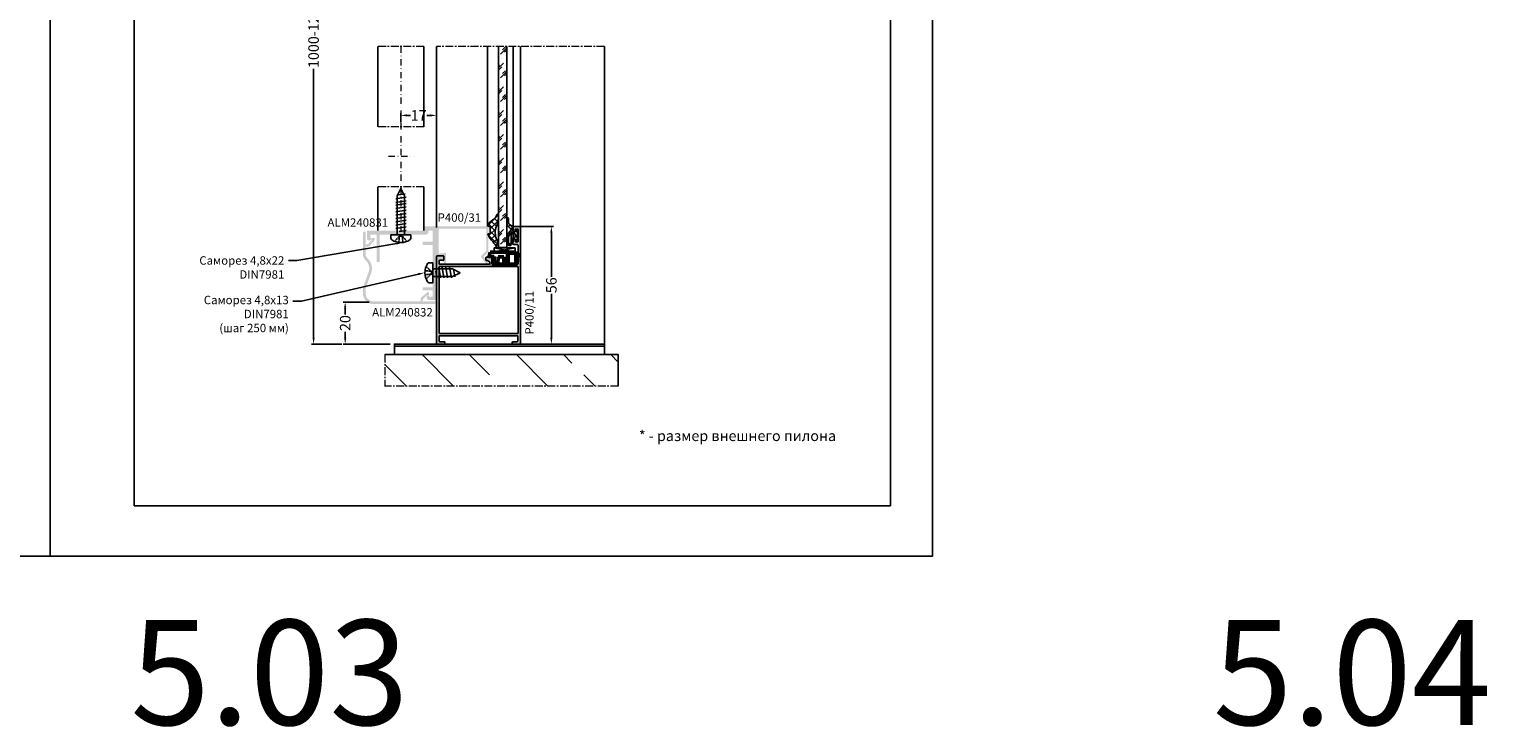
# Model space of a CAD drawing. Units: millimetres. Extents: x 1383 to 8579, y -3906 to 2517.
# Drawn here: x 3949 to 4643, y -512 to -180 of the extents above; entities that cross this region are included whole.
import ezdxf
from ezdxf import colors
from ezdxf.entities.mleader import LeaderData, LeaderLine
from ezdxf.math import Vec2, Vec3

# ---------------------------------------------------------------- set-up
doc = ezdxf.new("R2010")
doc.units = ezdxf.units.MM
doc.header["$PDMODE"] = 3
doc.header["$PDSIZE"] = 1
for name, pattern in [('HIDDEN', [0.375, 0.25, -0.125]), ('MITTE', [2, 1.25, -0.25, 0.25, -0.25]), ('SLD-Штрихпункт.-с-двумя-точками', [12.699999999999998, 6.35, -1.27, 1.27, -1.27, 1.27, -1.27]), ('STRICHPUNKTX2', [2, 1, -0.5, 0, -0.5])]:
    doc.linetypes.add(name, pattern=pattern)
for name, color, linetype in [('AL_EDGE', 40, 'Continuous'), ('AL_TEXT', 51, 'Continuous'), ('BEM', 7, 'Continuous'), ('DIM_2', 253, 'Continuous'), ('GM_CONT', 241, 'Continuous'), ('GM_HATCH', 244, 'Continuous'), ('HID', 2, 'Continuous'), ('Mauerwerk', 1, 'Continuous'), ('PL_EDGE', 201, 'Continuous'), ('SCHRAFFUR', 253, 'Continuous'), ('TEXT', 4, 'Continuous')]:
    doc.layers.add(name, color=color, linetype=linetype)
doc.layers.add('Видимый контур (ГОСТ)', color=7, linetype='Continuous', lineweight=50)
doc.layers.add('Штриховка', color=7, linetype='Continuous', lineweight=9)
doc.styles.get("Standard").update_dxf_attribs({"font": 'arial.ttf'})
doc.styles.add('TEXT', font='arial.ttf')
doc.dimstyles.new('TSG_1_2(2)', dxfattribs={"dimtxt": 8, "dimasz": 7, "dimexe": 1, "dimexo": 2, "dimgap": 0.5, "dimtad": 0, "dimdec": 1, "dimzin": 9, "dimdsep": 46, "dimtxsty": 'TEXT', "dimcen": -1, "dimclrd": 7, "dimclre": 7, "dimclrt": 4, "dimadec": 0, "dimazin": 0, "dimtfac": 0.7, "dimtdec": 1, "dimtmove": 0, "dimatfit": 2, "dimfxl": 1, "dimtolj": 1, "dimtzin": 9, "dimarcsym": 0})

# ---------------------------------------------------------------- blocks, each defined once
blk = doc.blocks.new('A$C6ECD54B2')
at = {"layer": 'GM_HATCH'}
h = blk.add_hatch(dxfattribs=at)
h.set_pattern_fill('ANSI37', color=256, scale=0.6, angle=90, style=0)
h.set_pattern_definition([(135, (101.7478265808895, 1864.351839065086), (-1.347038418160373, -1.347038418160373), []), (225, (101.7478265808895, 1864.351839065086), (1.347038418160373, -1.347038418160373), [])])
h.paths.add_polyline_path([(4.683466014452279, -1.197370121721178, 0.0952609620843844), (2.480229999870062, 1.125133877620101, 0.5521787064404226), (1.853309127502143, 0.8694592704996467), (1.700000000186265, 0), (-1.700000000186265, 0), (-1.79734914842993, 0.7520944532006979, 0.5815422041939499), (-2.31086244713515, 0.922614049166441, 0.08278224926481431), (-5.555141086690128, -1.286252721212804, -0.08869286557160604), (-8.487838823348284, -3.233008298557252, 0.8276840188590836), (-8.31549292895943, -3.999781067948788, 0.09440077539269497), (-4.664113106206059, -3.178157754708081, -0.1975279763306577), (1.89020470995456, -3.050073062069714, 0.09620083725535473), (7.143065098673105, -3.998793716542423, 0.811701034093165), (7.244124442338943, -3.22244287468493, -0.1678298667242917)])
at = {"layer": 'GM_CONT'}
blk.add_lwpolyline([(7.143065102398396, -3.998793716542423, -0.09620083732569713), (1.890204709023237, -3.050073062069714, 0.1975279763096551), (-4.664113106206059, -3.178157754708081, -0.09440077539442833), (-8.31549292895943, -3.999781067948788, -0.8276840189658728), (-8.487838823348284, -3.233008298557252, 0.08869286558953851), (-5.555141085758805, -1.286252720747143, -0.08278224924954802), (-2.31086244713515, 0.922614049166441, -0.5815422041937476), (-1.79734914842993, 0.7520944532006979), (-1.700000000186265, 0), (1.700000000186265, 0), (1.853309127502143, 0.8694592714309692, -0.5500259700897554), (2.478077446110547, 1.126665709074587, -0.09533953177811844), (4.683466013520956, -1.197370120789856, 0.1678298667923275), (7.244124442338943, -3.22244287468493, -0.8683669867989523), (7.089946333318949, -3.999390274751931)], format="xyb", dxfattribs=at)
blk = doc.blocks.new('9GO42')
at = {"layer": 'GM_HATCH'}
h = blk.add_hatch(dxfattribs=at)
h.set_pattern_fill('ANSI37', color=256, scale=0.6, angle=90, style=0)
h.set_pattern_definition([(135, (5390711.154434981, -3038324.118597516), (-1.347038418160373, -1.347038418160373), []), (225, (5390711.154434981, -3038324.118597516), (1.347038418160373, -1.347038418160373), [])])
h.paths.add_polyline_path([(2.102835301309821, 3.053743646014482, -0.05159856194563862), (3.514973095618211, 4.551452788524352, 0.2155821445881362), (4, 5.804088725255879), (4, 7.331166452691395, -0.0004977007546993276), (3.999999999999923, 8.53957858262584, 0.4046266751483608), (3.277492667837937, 7.893521203660681, -0.02128514579209817), (3.203771361764569, 6.219261504200345, -0.1594250266034349), (2.864025387515881, 5.410737556797784, 0.001850073434143182), (1.111243371854099, 4.307958164719574, 0.2506606688957577), (1, 4.100000000603153), (1, 1.850000000093132), (-0.2499999999245666, 2.049999999892496, 1.732050807423343), (-0.466506350787157, 2.424999999810855), (-1, 1.50096189416945), (-1, -1.400961894541979), (-0.4665063507871574, -2.325000000183383, 1.732050807423339), (-0.2499999999245666, -1.950000000265024), (0, -1.910000000221674), (0, -1.75), (1.028910504016942, -1.75, 0.3113409349600031), (2.515711398795248, -4.85177821200341, 0.4466058063457692), (4, -3.401223914232103), (4, -0.5804661260917752, 0.1595251827276035), (3.203375490382309, 1.166858128737664), (2.513596548699326, 1.990273960865487, 0.001375211008158207), (2.216955943964428, 2.337827630341049, -0.4292729319973602)])
h.paths.add_polyline_path([(1.900000000372529, 1.461432114709169), (2.61826926079255, 0.5106505318410943, -0.1382011634139348), (3.258378913626074, -1.044893458485603), (3.185441239736974, -3.491642428562046, -1.02642102399462), (2.190976872931417, -3.801929685306097, 0.01252199897884855), (1.900000000372529, -3.073044596239924)], flags=16)
h.paths.add_polyline_path([(1, 0.7127378974109888), (1, -0.1297146481124107, -1), (0, -0.7127378974109888), (0, 0.1297146481124107, -1)], flags=16)
at = {"layer": 'GM_CONT'}
for points in [[(3.203375490382314, 1.166858128737658, -0.1595251827276031), (4, -0.5804661260917783), (4, -3.401223914232105, -0.4466058063457689), (2.515711398795247, -4.85177821200341, -0.2886983312437614), (1, -1.999999957624823), (1, -1.75), (0, -1.75), (0, -2.200000000186265, -0.767326987921154), (-0.4665063507854939, -2.325000000186265), (-1, -1.400961894541979), (-1, 1.50096189416945), (-0.4665063507854939, 2.424999999813735, -0.7673269879211555), (0, 2.299999999813735), (0, 1.850000000093132), (1, 1.850000000093132), (1, 4.100000000558794, -0.2506606689398932), (1.111243371851742, 4.307958164718002, -0.001850073434171387), (2.864025387540295, 5.410737556812947, 0.1154082734723485), (3.163079615682364, 5.979335422161967, -0.003718116366296647), (3.223443380707195, 6.364304581097429, 0.01943303217819174), (3.277492667837947, 7.893521203659475, -0.404626675148855), (4, 8.539578582625836, 0.0004977007546841625), (4, 7.331166452728212), (4, 5.624094864819199, -0.1868437272469102), (3.514973095618188, 4.55145278852433, 0.05159856194563781), (2.102835301309824, 3.053743646014482, 0.4292729319973555), (2.216955943964422, 2.337827630341053, -0.001375211008156032), (2.513596548698843, 1.990273960866034)], [(0, 0.7127378974109888), (0, -0.7127378974109888, 0.5745242051164328), (1, -0.7127378974109888), (1, 0.7127378974109888, 0.5745242051164328)], [(3.258378913626075, -1.044893458485603), (3.185441239736974, -3.491642428562045, -0.981403938150423), (2.206363604404032, -3.758345844689757, -0.06611137102391156), (2.109457646496594, -3.58674189588055, 0.008850632248787604), (1.900000000372529, -3.073044596239924), (1.900000000372529, 1.461432114709169), (2.685796495527029, 0.4212639261968434, -0.1290078139725682)]]:
    blk.add_lwpolyline(points, format="xyb", close=True, dxfattribs=at)
blk = doc.blocks.new('блок ALM740307')
at = {"color": 6}
for p, q in [((441427.128999578, -125851.9256170997), (441427.1988198377, -125855.9256170997)), ((441428.7326793192, -125851.9256170997), (441427.128999578, -125851.9256170997)), ((441427.9180965122, -125857.0299770488), (441427.828999578, -125851.9256170997)), ((441427.828999578, -125851.9256170997), (441428.6186127627, -125851.9256170997)), ((441427.828999578, -125851.9256170997), (441428.7326793192, -125851.9256170997)), ((441428.328999578, -125851.9256170997), (441428.6148165429, -125851.4305675948)), ((441432.8722422855, -125851.4305675948), (441428.6148165429, -125851.4305675948)), ((441428.6186127627, -125851.9256170997), (441430.9940657812, -125851.9256170997)), ((441431.9939134764, -125851.9256170997), (441430.9940657812, -125851.9256170997)), ((441431.9939134764, -125851.9256170997), (441432.0812801909, -125856.9308528216)), ((441431.9939134764, -125851.9256170997), (441432.5864253205, -125851.9256170997)), ((441432.5864253205, -125851.9256170997), (441432.8200397565, -125851.5209850272)), ((441432.8200397565, -125851.5209850272), (441432.8722422855, -125851.4305675948)), ((441440.2757830814, -125851.5209850272), (441432.8200397565, -125851.5209850272)), ((441440.2515558035, -125851.4305675948), (441432.8722422855, -125851.4305675948)), ((441440.2757830814, -125851.5209850272), (441440.2515558035, -125851.4305675948)), ((441440.7615396687, -125853.3338532907), (441440.2757830814, -125851.5209850272)), ((441427.8988073279, -125855.9256170997), (441427.1988198377, -125855.9256170997)), ((441427.8988073279, -125855.9256170997), (441427.9180794783, -125857.0291095047)), ((441428.7111246068, -125857.2256170997), (441428.1180489837, -125857.2256170997)), ((441431.0865776254, -125857.2256170997), (441428.7111246068, -125857.2256170997)), ((441438.2654631416, -125857.2256170997), (441431.0865776254, -125857.2256170997)), ((441433.4747844585, -125857.2256170997), (441432.3812344995, -125857.2256170997)), ((441436.5822948248, -125857.2256170997), (441433.7695936374, -125857.2256170997)), ((441433.774738767, -125856.9308528216), (441433.8306863646, -125853.7256170997)), ((441433.8306863646, -125853.7256170997), (441436.5212020975, -125853.7256170997)), ((441436.5212020975, -125853.7256170997), (441436.5771496951, -125856.9308528216)), ((441437.9706539627, -125857.2256170997), (441436.8771040037, -125857.2256170997)), ((441438.728999578, -125857.2256170997), (441438.2654631416, -125857.2256170997)), ((441438.2706082712, -125856.9308528216), (441438.328999578, -125853.5856170997)), ((441438.328999578, -125853.5856170997), (441440.5683545034, -125853.5856170997)), ((441438.928999578, -125857.0256170997), (441438.928999578, -125853.5856170997))]:
    blk.add_line(p, q, dxfattribs=at)
for centre, radius, start, end in [((441428.1180489837, -125857.0256170997), 0.2, 181.0005511838039, 270), ((441431.283117078, -125857.0256170997), 0.2, 181.0000000000371, 270), ((441432.3812344995, -125856.9256170997), 0.3, 181.0000000000371, 270), ((441433.4747844585, -125856.9256170997), 0.3, 270, 359.0000000002167), ((441436.8771040037, -125856.9256170997), 0.3, 180.9999999997832, 270), ((441437.9706539627, -125856.9256170997), 0.3, 270, 358.9999999997443), ((441438.728999578, -125857.0256170997), 0.2, 270, 0), ((441440.5683545034, -125853.3856170997), 0.2, 270, 15.00000000127195)]:
    blk.add_arc(centre, radius, start, end, dxfattribs=at)
at = {"layer": 'HID', "color": 6, "linetype": 'SLD-Штрихпункт.-с-двумя-точками', "lineweight": 18}
for p, q in [((441428.6186127627, -125851.9256170997), (441428.7111246068, -125857.2256170997)), ((441431.0865776254, -125857.2256170997), (441430.9940657812, -125851.9256170997))]:
    blk.add_line(p, q, dxfattribs=at)
blk = doc.blocks.new('A$C6EBF2E4A')
at = {"color": 5}
blk.add_blockref('блок ALM740307', (-441439.7554660612, 125853.698629063), dxfattribs=at)
blk = doc.blocks.new('fdg454t')
at = {"layer": 'PL_EDGE'}
for p, q in [((0, 2), (10, 0.03589761583134532)), ((10, 2), (0, 0))]:
    blk.add_line(p, q, dxfattribs=at)
blk.add_lwpolyline([(0, 2), (10, 2), (10, 0), (0, 0)], close=True, dxfattribs=at)
blk = doc.blocks.new('*D594')
at = {"layer": 'BEM', "color": 7, "lineweight": -2, "transparency": 16777216}
for p, q in [((4182.813851033243, -273.6969663773182), (4198.399127970635, -273.6969663773182)), ((4197.399127970635, -276.6969663773182), (4197.399127970635, -297.617498437345)), ((4197.399127970635, -326.6969663773173), (4197.399127970635, -305.7764343172904)), ((4184.41385103287, -329.6969663773173), (4198.399127970635, -329.6969663773173))]:
    blk.add_line(p, q, dxfattribs=at)
at = {"layer": 'BEM', "color": 7, "lineweight": 5, "transparency": 16777216}
for points in [[(4196.899127970635, -276.6969663773182), (4197.899127970635, -276.6969663773182), (4197.399127970635, -273.6969663773182)], [(4196.899127970635, -326.6969663773173), (4197.899127970635, -326.6969663773173), (4197.399127970635, -329.6969663773173)]]:
    blk.add_solid(points, dxfattribs=at)
at = {"layer": 'Defpoints', "color": 0, "lineweight": 5, "transparency": 16777216}
for p in [(4180.813851033243, -273.6969663773182), (4197.399127970635, -273.6969663773182), (4182.41385103287, -329.6969663773173)]:
    blk.add_point(p, dxfattribs=at)
at = {"layer": 'BEM', "color": 4, "lineweight": 5, "transparency": 16777216, "insert": (4197.399127970635, -301.6969663773171), "char_height": 5, "attachment_point": 5, "rotation": 90, "style": 'TEXT'}
blk.add_mtext('\\A1;56', dxfattribs=at)
blk = doc.blocks.new('*D595')
at = {"layer": 'BEM', "color": 7, "lineweight": -2, "transparency": 16777216}
for p, q in [((4110.713851032849, -309.6731422795646), (4098.249440869625, -309.6731422795646)), ((4099.249440869625, -312.6731422795646), (4099.249440869625, -315.5697746558048)), ((4099.249440869625, -326.6969663772006), (4099.249440869625, -323.8003340009617)), ((4120.713851032859, -329.6969663772006), (4098.249440869625, -329.6969663772006))]:
    blk.add_line(p, q, dxfattribs=at)
at = {"layer": 'BEM', "color": 7, "lineweight": 5, "transparency": 16777216}
for points in [[(4098.749440869625, -312.6731422795646), (4099.749440869625, -312.6731422795646), (4099.249440869625, -309.6731422795646)], [(4098.749440869625, -326.6969663772006), (4099.749440869625, -326.6969663772006), (4099.249440869625, -329.6969663772006)]]:
    blk.add_solid(points, dxfattribs=at)
at = {"layer": 'Defpoints', "color": 0, "lineweight": 5, "transparency": 16777216}
for p in [(4112.713851032849, -309.6731422795646), (4099.249440869625, -329.6969663772006), (4122.713851032859, -329.6969663772006)]:
    blk.add_point(p, dxfattribs=at)
at = {"layer": 'BEM', "color": 4, "lineweight": 5, "transparency": 16777216, "insert": (4099.249440869625, -319.6850543283826), "char_height": 5, "attachment_point": 5, "rotation": 90, "style": 'TEXT'}
blk.add_mtext('\\A1;20', dxfattribs=at)
blk = doc.blocks.new('*D596')
at = {"layer": 'BEM', "color": 7, "lineweight": -2, "transparency": 16777216}
for p, q in [((4096.161525290047, -34.29481031162683), (4083.197896638491, -34.29481031162683)), ((4084.197896638491, -37.29481031162683), (4084.197896638491, -165.341386298029)), ((4084.197896638491, -326.6969663772006), (4084.197896638491, -198.6503903907985)), ((4097.650541388886, -329.6969663772006), (4083.197896638491, -329.6969663772006))]:
    blk.add_line(p, q, dxfattribs=at)
at = {"layer": 'BEM', "color": 7, "lineweight": 5, "transparency": 16777216}
for points in [[(4083.697896638491, -37.29481031162683), (4084.697896638491, -37.29481031162683), (4084.197896638491, -34.29481031162683)], [(4083.697896638491, -326.6969663772006), (4084.697896638491, -326.6969663772006), (4084.197896638491, -329.6969663772006)]]:
    blk.add_solid(points, dxfattribs=at)
at = {"layer": 'Defpoints', "color": 0, "lineweight": 5, "transparency": 16777216}
for p in [(4098.161525290047, -34.29481031162683), (4084.197896638491, -329.6969663772006), (4099.650541388886, -329.6969663772006)]:
    blk.add_point(p, dxfattribs=at)
at = {"layer": 'BEM', "color": 4, "lineweight": 5, "transparency": 16777216, "insert": (4084.197896638491, -181.9958883444131), "char_height": 5, "attachment_point": 5, "rotation": 90, "style": 'TEXT'}
blk.add_mtext('\\A1;1000-1200', dxfattribs=at)
blk = doc.blocks.new('P400.11')
h = blk.add_hatch(color=253)
h.dxf.hatch_style = 1
h.paths.add_polyline_path([(3539.523884144146, -4524.873263763264, -0.4142135623730951), (3539.723884144798, -4525.073263763916), (3539.723884144798, -4527.473263763357, -0.4142135623730951), (3539.423884144519, -4527.773263763636), (3537.32388414396, -4527.773263763636, 0.4142135623730951), (3537.02388414368, -4528.073263763916), (3537.02388414368, -4528.573263762984, 0.4142135623730951), (3537.32388414396, -4528.873263763264), (3540.723884144332, -4528.873263763264, 0.4142135623730951), (3541.02388414368, -4528.573263763916), (3541.02388414368, -4487.373263763264, 0.4142135623730951), (3540.52388414368, -4486.873263763264), (3537.82388414396, -4486.873263763264, 0.4142135623730951), (3537.52388414368, -4487.173263763543), (3537.52388414368, -4488.673263763078, 0.4142135623730951), (3537.823884144425, -4488.973263763823), (3539.523884144146, -4488.973263763823, -0.4142135623730951), (3539.823884144425, -4489.273263764102), (3539.823884144425, -4490.673263763078, -0.4142135623730951), (3539.623884144239, -4490.873263763264), (3515.623884144239, -4490.873263763264), (3515.623884144239, -4489.952684354968), (3516.693884143606, -4489.07326376345), (3517.223884144333, -4489.07326376345, 0.4142135623730949), (3517.52388414368, -4488.773263764102), (3517.52388414368, -4487.773263763171, 0.4142135623730949), (3517.223884144332, -4487.473263763823), (3514.32388414396, -4487.473263763823, 0.4142135623730951), (3514.02388414368, -4487.773263764102), (3514.02388414368, -4490.373263763264, -0.4142135623730951), (3513.52388414368, -4490.873263763264), (3502.423884144519, -4490.873263763264, -0.4142135623730951), (3502.223884144798, -4490.673263763543), (3502.223884144798, -4481.773263763171, -0.4142135623730951), (3502.523884144146, -4481.473263763823), (3504.32388414396, -4481.473263763823, 0.4142135623730951), (3504.623884144239, -4481.173263763543), (3504.623884144239, -4479.323263762984, 0.4903143949187693), (3504.12388414424, -4478.935965428484, 0.4903143949192921), (3503.623884144239, -4479.323263762984), (3503.623884144239, -4479.973263763357, -0.4142135623730951), (3503.423884144519, -4480.173263763078), (3502.32388414396, -4480.173263763078, -0.4142135623730951), (3502.123884144239, -4479.973263763357), (3502.123884144239, -4474.373263763264, -0.4142135623730951), (3502.323884144425, -4474.173263763078), (3503.423884144053, -4474.173263763078, -0.4142135623730951), (3503.623884144239, -4474.373263763264), (3503.623884144239, -4475.023263763636, 0.4903143953856412), (3504.12388414424, -4475.410562097536, 0.4903143953848023), (3504.623884144239, -4475.023263763636), (3504.623884144239, -4473.173263763078, 0.414213562373095), (3504.323884144425, -4472.873263763264), (3501.52388414368, -4472.873263763264, 0.4142135623730951), (3501.02388414368, -4473.373263763264), (3501.02388414368, -4528.573263762984, 0.4142135623730951), (3501.32388414396, -4528.873263763264), (3504.723884144332, -4528.873263763264, 0.4142135623730951), (3505.02388414368, -4528.573263763916), (3505.02388414368, -4528.073263762984, 0.4142135623730951), (3504.723884144332, -4527.773263763636), (3502.623884144239, -4527.773263763636, -0.414213562373095), (3502.323884144425, -4527.473263763823), (3502.323884144425, -4525.073263762984, -0.4142135623730951), (3502.523884144146, -4524.873263763264)])
h.paths.add_polyline_path([(3502.323884144425, -4523.773263763636, -0.4142135623730951), (3502.123884144239, -4523.57326376345), (3502.123884144239, -4492.173263763543, -0.4142135623730951), (3502.32388414396, -4491.973263763823), (3539.623884144705, -4491.973263763823, -0.4142135623730951), (3539.823884144425, -4492.173263763543), (3539.823884144425, -4523.57326376345, -0.4142135623730951), (3539.623884144239, -4523.773263763636)], flags=16)
at = {"color": 3, "linetype": 'ByBlock', "lineweight": -2}
for points in [[(3539.723884144798, -4527.473263763823), (3539.723884144798, -4525.07326376345, 0.414213562373095), (3539.52388414368, -4524.873263763264), (3502.52388414368, -4524.873263763264, 0.414213562373095), (3502.323884144425, -4525.07326376345), (3502.323884144425, -4527.473263763823, 0.414213562373095), (3502.623884144239, -4527.773263763636), (3504.723884144798, -4527.773263763636, -0.414213562373095), (3505.02388414368, -4528.07326376345), (3505.02388414368, -4528.57326376345, -0.4142135623730951), (3504.723884144798, -4528.873263763264), (3501.323884144425, -4528.873263763264, -0.414213562373095), (3501.02388414368, -4528.57326376345), (3501.02388414368, -4473.373263763264, -0.414213562373095), (3501.52388414368, -4472.873263763264), (3504.323884144425, -4472.873263763264, -0.414213562373095), (3504.623884144239, -4473.173263763078), (3504.623884144239, -4475.023263763636, -0.414213562373095), (3504.223884144798, -4475.423263763078), (3504.02388414368, -4475.423263763078, -0.414213562373095), (3503.623884144239, -4475.023263763636), (3503.623884144239, -4474.373263763264, 0.414213562373095), (3503.423884144053, -4474.173263763078), (3502.323884144425, -4474.173263763078, 0.414213562373095), (3502.123884144239, -4474.373263763264), (3502.123884144239, -4479.973263763823, 0.4142135623730118), (3502.323884144425, -4480.173263763078), (3503.423884144053, -4480.173263763078, 0.4142135623731783), (3503.623884144239, -4479.973263763823), (3503.623884144239, -4479.32326376345, -0.414213562373095), (3504.02388414368, -4478.923263763078), (3504.223884144798, -4478.923263763078, -0.414213562373095), (3504.623884144239, -4479.32326376345), (3504.623884144239, -4481.173263763078, -0.4142135623730951), (3504.323884144425, -4481.473263763823), (3502.52388414368, -4481.473263763823, 0.414213562373095), (3502.223884144798, -4481.773263763636), (3502.223884144798, -4490.673263763078, 0.414213562373095), (3502.423884144053, -4490.873263763264), (3513.52388414368, -4490.873263763264, 0.414213562373095), (3514.02388414368, -4490.373263763264), (3514.02388414368, -4487.773263763636, -0.414213562373095), (3514.323884144425, -4487.473263763823), (3517.223884144798, -4487.473263763823, -0.414213562373539), (3517.52388414368, -4487.773263763636), (3517.52388414368, -4488.773263763636, -0.4142135623739829), (3517.223884144798, -4489.07326376345), (3516.693884143606, -4489.07326376345), (3515.623884144239, -4489.952684354968), (3515.623884144239, -4490.873263763264), (3539.623884144239, -4490.873263763264, 0.414213562373095), (3539.823884144425, -4490.673263763078), (3539.823884144425, -4489.273263763636, 0.414213562373095), (3539.52388414368, -4488.973263763823), (3537.823884144425, -4488.973263763823, -0.414213562373095), (3537.52388414368, -4488.673263763078), (3537.52388414368, -4487.173263763078, -0.414213562373095), (3537.823884144425, -4486.873263763264), (3540.52388414368, -4486.873263763264, -0.414213562373095), (3541.02388414368, -4487.373263763264), (3541.02388414368, -4528.57326376345, -0.414213562373095), (3540.723884144798, -4528.873263763264), (3537.323884144425, -4528.873263763264, -0.414213562373095), (3537.02388414368, -4528.57326376345), (3537.02388414368, -4528.07326376345, -0.414213562373095), (3537.323884144425, -4527.773263763636), (3539.423884144053, -4527.773263763636, 0.414213562373095)], [(3502.323884144425, -4491.973263763823), (3539.623884144239, -4491.973263763823, -0.414213562373095), (3539.823884144425, -4492.173263763078), (3539.823884144425, -4523.57326376345, -0.414213562373095), (3539.623884144239, -4523.773263763636), (3502.323884144425, -4523.773263763636, -0.414213562373095), (3502.123884144239, -4523.57326376345), (3502.123884144239, -4492.173263763078, -0.414213562373095)]]:
    blk.add_lwpolyline(points, format="xyb", close=True, dxfattribs=at)
blk = doc.blocks.new('*D597')
at = {"layer": 'BEM', "color": 7, "lineweight": -2, "transparency": 16777216}
for p, q in [((4125.713851032802, -224.3156777257239), (4125.713851032802, -219.8648817626297)), ((4128.713851032802, -220.8648817626297), (4130.368012015095, -220.8648817626297)), ((4139.713851032859, -220.8648817626297), (4138.059690050566, -220.8648817626297)), ((4142.713851032859, -236.4474740770217), (4142.713851032859, -219.8648817626297))]:
    blk.add_line(p, q, dxfattribs=at)
at = {"layer": 'BEM', "color": 7, "lineweight": 5, "transparency": 16777216}
for points in [[(4128.713851032802, -220.3648817626297), (4128.713851032802, -221.3648817626297), (4125.713851032802, -220.8648817626297)], [(4139.713851032859, -220.3648817626297), (4139.713851032859, -221.3648817626297), (4142.713851032859, -220.8648817626297)]]:
    blk.add_solid(points, dxfattribs=at)
at = {"layer": 'Defpoints', "color": 0, "lineweight": 5, "transparency": 16777216}
for p in [(4125.713851032802, -220.8648817626297), (4125.713851032802, -226.3156777257239), (4142.713851032859, -238.4474740770217)]:
    blk.add_point(p, dxfattribs=at)
at = {"layer": 'BEM', "color": 4, "lineweight": 5, "transparency": 16777216, "insert": (4134.21385103283, -220.8648817626297), "char_height": 5, "attachment_point": 5, "style": 'TEXT'}
blk.add_mtext('\\A1;17', dxfattribs=at)

msp = doc.modelspace()

# ---------------------------------------------------------------- hatches: boundary and pattern name
at = {"lineweight": 9}
h = msp.add_hatch(dxfattribs=at)
h.set_pattern_fill('GLASS', color=150, scale=4, style=0, pattern_type=2)
h.set_pattern_definition([(45, (5381905.079261106, -3040282.16538827), (-2.82842712474619, 2.82842712474619), [2, -6]), (45, (5381906.079261106, -3040283.16538827), (-2.82842712474619, 2.82842712474619), [2, -6]), (45, (5381904.079261106, -3040284.16538827), (-2.82842712474619, 2.82842712474619), [6, -2])])
h.paths.add_polyline_path([(4176.217497777274, -188.0282821652595), (4172.217497777274, -188.0282821652595), (4172.217497777274, -283.6969663776665), (4176.217497777274, -283.6969663776665)])
at = {"layer": 'DIM_2'}
for points in [[(4140.913851032824, -306.9731424740528, -0.4142135407789889), (4140.71385105519, -307.1731424816965), (4139.459435348224, -307.1731426220422, -0.1989123819384926), (4139.318013977509, -307.1145639861785), (4138.751055632056, -306.5476057040655, 0.4142135623253422), (4138.46821291963, -306.5476057198418), (4138.272128205934, -306.7436904553746, 0.1989135763147349), (4137.97923502648, -307.4508019046204), (4137.979235843361, -307.6243186876766, 0.1989111583958179), (4138.272129101699, -308.3314208005852), (4138.71385105517, -308.7731427046589), (4142.513851055236, -308.7731422794889, 0.4142135296019528), (4142.713851032878, -308.5731422794702), (4142.713851032841, -273.8731422794945, 0.414213562372788), (4142.513851032859, -273.6731422795121), (4137.11385103272, -273.6731422795049, 0.414213562376153), (4136.91385103273, -273.8731422794965), (4136.913851032781, -275.4731422795087, -0.4142135623818214), (4136.713851032813, -275.673142279483), (4125.913851032813, -275.6731422794904), (4125.713851032813, -275.8731422794801), (4125.513851032824, -275.6731422794903), (4109.813851032906, -275.6731422794958, 0.4142135296075774), (4109.613851032907, -275.8731422571211), (4109.613850607617, -279.6731422571759), (4110.055572511748, -280.1148642106393, 0.1989111585010937), (4110.762674625115, -280.4077574689356), (4110.936191407773, -280.4077582857418, 0.1989135762445043), (4111.643302856793, -280.1148651064848), (4111.839387592445, -279.9187803927409, 0.4142135623636841), (4111.83938760825, -279.6359376802659), (4111.272429326111, -279.0689793347402, -0.1989123819367627), (4111.213850690245, -278.9275579640068), (4111.213850808321, -277.8731424361088, -0.4142135295744405), (4111.413850808318, -277.673142458508), (4114.01385330482, -277.6731424584979, -0.4142136601302689), (4114.21385330482, -277.8731425252499), (4114.213850434428, -286.4731441740483), (4114.413848539849, -286.6731422794685), (4114.213850288411, -286.8731405308339), (4114.213848539852, -290.4731421823366, 0.4142137046306251), (4114.413848539845, -290.6731422794758), (4115.513848539707, -290.6731422794812, 0.4142134516033214), (4115.713848539719, -290.4731423551111), (4115.71385330496, -277.8731423828663, -0.4142134516014959), (4115.913853304959, -277.6731424585051), (4123.01385103286, -277.6731424584807, 0.4142135623507021), (4123.213851032851, -277.4731424585036), (4125.513851032811, -277.4731424585112), (4125.713851032813, -277.2731424584993), (4125.913851032838, -277.473142458503), (4128.213851032886, -277.4731424585182, 0.4142133211560247), (4128.413851018564, -277.673142279483), (4137.413851032765, -277.6731422794903, 0.4142135624088498), (4138.913851032767, -276.1731422793084), (4138.91385103273, -275.873142279519, -0.4142135624072777), (4139.113851032718, -275.6731422795049), (4140.713851032812, -275.6731422794976, -0.4142135623744275), (4140.913851032809, -275.8731422794947), (4140.913851032795, -280.7731422795198, -0.4142135623695172), (4140.713851032813, -280.9731422795005), (4136.313851254095, -280.9731422795122, 0.4142134415314966), (4136.113851254095, -281.173142196997), (4136.113850800308, -282.2731421970041, 0.4142136832013868), (4136.313850800309, -282.4731422795107), (4140.713851032812, -282.4731422795069, -0.4142135623694893), (4140.913851032804, -282.6731422794951), (4140.913851032931, -295.3731422797495), (4141.213851032812, -295.6731422795049), (4140.913851035693, -295.9731422764934), (4140.913850806032, -302.4731422865671, -0.414213552023514), (4140.713850806036, -302.6731422794976), (4136.31385127179, -302.6731422795093, 0.4142134415314966), (4136.11385127179, -302.8731421969941), (4136.113850818003, -303.9731421970012, 0.4142136831999316), (4136.313850818002, -304.1731422795078), (4140.713850806037, -304.1731422795258, -0.4142135368185668), (4140.913850806049, -304.3731422620895)], [(4142.71385103286, -274.1969663771999, -0.4142135623730955), (4143.21385103286, -273.6969663772002), (4167.71385103286, -273.696966377207, -1.303225372841908), (4167.463851032859, -274.6299790790988), (4167.463851032111, -285.5727023087707, -0.1989123674332495), (4167.375983066423, -285.7848343431704), (4165.116635132657, -288.0441822764726), (4167.123443470463, -290.9102016041716, -0.9999713798675247), (4166.304275010701, -291.4837545953694), (4163.960581646356, -288.1366135881829, -0.3639702343087078), (4163.994195225261, -287.7524086228848), (4166.463851032856, -285.2827528148223), (4166.463851032859, -274.6969663772065), (4143.713851032859, -274.6969663772004), (4143.713851032856, -286.6330504264886), (4146.887704309284, -286.3553742454076, -0.4400105308947737), (4147.213851032111, -286.6542326548351), (4147.21385103183, -291.0090984115859, -0.6682025789935939), (4146.551700840439, -291.283344322123), (4145.801701807236, -290.5333452889204, -0.4142135660810115), (4145.801736191605, -290.1090812189163), (4146.213851032855, -289.6969663772011), (4146.213851032856, -287.4181486052671), (4143.03998883475, -287.6958255670622, -0.4400273840226254), (4142.713851032856, -287.3969404802547)]]:
    msp.add_hatch(color=256, dxfattribs=at).paths.add_polyline_path(points)
at = {"layer": 'Mauerwerk'}
h = msp.add_hatch(dxfattribs=at)
h.set_pattern_fill('ANSI33', color=253, scale=5, style=0)
h.set_pattern_definition([(315, (9011.625959988298, 2018.586478719374), (-22.45064030267288, -22.45064030267288), []), (315, (9034.076609988311, 2018.586478719374), (-22.45064030267288, -22.45064030267288), [15.875, -7.9375])])
edge = h.paths.add_edge_path()
edge.add_line((4229.283301503267, -334.6969663772009), (4118.168788218172, -334.6969663772009))
edge.add_line((4229.283301503267, -349.6969663772009), (4229.283301503267, -334.6969663772009))
edge.add_line((4229.283301503267, -349.6969663772009), (4118.168788218172, -349.6969663772009))
edge.add_line((4118.168788218172, -334.6969663772009), (4118.168788218172, -349.6969663772009))
at = {"layer": 'Штриховка'}
h = msp.add_hatch(color=253, dxfattribs=at)
edge = h.paths.add_edge_path()
edge.add_line((4107.713851010347, -305.6731422794942), (4107.713851010348, -303.50251736424))
edge.add_arc((4111.713851010388, -303.5025173642416), 4.000000000040018, 159.9999999999976, 180, ccw=False)
edge.add_line((4107.955080527207, -302.1344367909251), (4110.412314114277, -295.3832429961238))
edge.add_arc((4105.71385101035, -293.6731422794957), 4.999999999998606, 339.9999999999957, 408.1897354910321)
edge.add_arc((4111.713833312483, -286.9649462617231), 3.999982302143291, 180.0000000000001, 228.1897354910347, ccw=False)
edge.add_line((4107.713851010348, -286.9649462617231), (4107.713851010348, -276.3728572684331))
edge.add_arc((4107.913850807894, -276.373141840886), 0.2000000000001023, 90, 179.9184759699143, ccw=False)
edge.add_line((4107.913850807894, -276.1731418408856), (4108.813850807893, -276.1731418408866))
edge.add_arc((4108.813850807893, -276.3731418408878), 0.2000000000007276, 0, 90, ccw=False)
edge.add_line((4109.013850807894, -276.3731418408878), (4109.013850807894, -281.8267311776831))
edge.add_arc((4108.813850807894, -281.8267311776831), 0.1999999999996098, 299.9999999808799, 360, ccw=False)
edge.add_arc((4109.013850807825, -282.1731413393447), 0.200000000093452, 119.9999999809781, 329.9999998531342)
edge.add_arc((4109.360260969208, -282.3731413404525), 0.2000000003466766, 90.00000009015059, 149.99999985324, ccw=False)
edge.add_line((4109.360260968893, -282.1731413401056), (4109.835506584216, -282.1731413393587))
edge.add_arc((4109.83550658343, -281.6731413393601), 0.4999999999987141, 270.0000000900465, 317.0000000000256)
edge.add_line((4110.201183434239, -282.0141405193905), (4112.033424789584, -280.049302220703))
edge.add_arc((4111.88715404926, -279.9129025486906), 0.2000000000012946, 317.0000000001106, 399.9999999997339)
edge.add_line((4112.040362937885, -279.7843450267533), (4111.85643013178, -279.5651424442802))
edge.add_arc((4112.009639020406, -279.4365849223415), 0.2000000000020998, 135.0000000006218, 219.9999999998907, ccw=False)
edge.add_line((4111.868217664166, -279.2951635661043), (4111.913786357534, -279.2495948727347))
edge.add_line((4111.913786357534, -279.2495948727347), (4112.761557362244, -279.1754245205566))
edge.add_arc((4112.813850807893, -279.7731413394119), 0.6000000000003638, 0, 94.99999999998948, ccw=False)
edge.add_line((4113.413850807892, -279.7731413394119), (4113.413850807892, -279.7757811983624))
edge.add_arc((4112.913850807886, -279.7757811983624), 0.5000000000081206, 320.00000000003547, 360, ccw=False)
edge.add_line((4113.296873029451, -280.0971750032104), (4110.931657633078, -282.9159289490993))
edge.add_arc((4110.165613189957, -282.2731413394115), 1.000000000001364, 270, 320.00000000002626, ccw=False)
edge.add_line((4110.165613189956, -283.2731413394136), (4109.213850807893, -283.2731413394127))
edge.add_arc((4109.213850807893, -283.4731413394137), 0.2000000000007276, 90, 180.0000033066511)
edge.add_line((4109.013850807894, -283.4731413510097), (4109.013851010348, -286.9649385035444))
edge.add_arc((4111.713851010344, -286.9649383469985), 2.699999999996189, 180.0000034150946, 228.1896851042226)
edge.add_arc((4105.713851010348, -293.6731422794954), 6.299999999999779, -19.999999999993975, 48.18968510423048, ccw=False)
edge.add_line((4111.633914521299, -295.8278691824463), (4109.176680934226, -302.579062977257))
edge.add_arc((4111.713851010351, -303.5025173642371), 2.700000000003456, 160.0000000000068, 180)
edge.add_line((4109.013851010348, -303.5025173642371), (4109.013851010348, -305.6731422794957))
edge.add_arc((4112.713851010348, -305.6731422794957), 3.699999999999875, 180, 270)
edge.add_line((4112.713851010348, -309.3731422794957), (4134.913851511822, -309.3731422794957))
edge.add_arc((4134.913851511822, -309.1731422794959), 0.1999999999998181, 270, 360)
edge.add_line((4135.113851511822, -309.1731422794958), (4135.113851511821, -308.22137989743))
edge.add_arc((4136.113851511817, -308.221379897429), 0.999999999996362, 129.9999999999618, 180, ccw=False)
edge.add_line((4135.471063902134, -307.455335454313), (4138.289817848025, -305.0901200579373))
edge.add_arc((4138.61121165287, -305.4731422794989), 0.5000000000036645, 90.00000000000011, 129.9999999999775, ccw=False)
edge.add_line((4138.61121165287, -304.9731422794956), (4138.613851511823, -304.9731422794956))
edge.add_arc((4138.613851511823, -305.5731422794967), 0.600000000000307, -5.0000000000407, 90, ccw=False)
edge.add_line((4139.211568330678, -305.6254357251457), (4139.1373979785, -306.4732067298548))
edge.add_line((4139.1373979785, -306.4732067298548), (4139.091829285127, -306.5187754232254))
edge.add_arc((4138.950407928893, -306.3773540669854), 0.2000000000008537, 230.0000000000371, 314.99999999895215, ccw=False)
edge.add_line((4138.821850406955, -306.5305629556104), (4138.602647824481, -306.3466301495041))
edge.add_arc((4138.474090302544, -306.4998390381281), 0.2000000000005394, 50.00000000005875, 132.9999999999625)
edge.add_line((4138.337690630531, -306.3535682978036), (4136.372852331844, -308.1858096531499))
edge.add_arc((4136.713851511875, -308.5514865039593), 0.4999999999990905, 132.9999999999815, 180)
edge.add_line((4136.213851511876, -308.5514865031714), (4136.213851511127, -309.026732118495))
edge.add_arc((4136.013851510779, -309.0267321181798), 0.2000000003499736, 300.00000014712, 360, ccw=False)
edge.add_arc((4136.21385151189, -309.3731422795638), 0.2000000000930327, 120.0000001471728, 330.0000000189762)
edge.add_arc((4136.56026167355, -309.5731422794949), 0.1999999999988312, 90, 150.0000000190587, ccw=False)
edge.add_line((4136.56026167355, -309.3731422794957), (4142.013851010348, -309.3731422794957))
edge.add_arc((4142.013851010348, -309.5731422794956), 0.1999999999997613, 0, 90, ccw=False)
edge.add_line((4142.213851010348, -309.5731422794954), (4142.213851010349, -310.4731422794939))
edge.add_arc((4142.013851010348, -310.4731422794941), 0.2000000000007276, 270, 360, ccw=False)
edge.add_line((4142.013851010348, -310.6731422794956), (4112.713851010348, -310.6731422794956))
edge.add_arc((4112.713851010348, -305.6731422794963), 5.000000000000455, 180, 270, ccw=False)

# ---------------------------------------------------------------- linework, layer by layer
at = {"linetype": 'STRICHPUNKTX2', "lineweight": 5, "ltscale": 3}
for p, q in [((4125.713851032802, -188.0282821652596), (4125.713851032802, -275.8902995672606)), ((4119.841214193975, -240.3285221834715), (4132.060331673216, -240.3285221834715))]:
    msp.add_line(p, q, dxfattribs=at)
at = {"color": 30}
for p, q in [((4125.751286772951, -255.6536374084001), (4123.994304451728, -259.1837292806615)), ((4127.508269094175, -259.1837292806615), (4125.751286772951, -255.6536374084001)), ((4123.291511523239, -260.5829019268538), (4128.211062022862, -259.7756356396665)), ((4123.291511523239, -262.3398842481763), (4128.211062022862, -261.532617960989)), ((4123.291511523239, -263.6455133933157), (4128.211062022862, -262.8382471061293)), ((4123.844646496307, -258.8276269010296), (4127.774099351918, -258.1661657616007)), ((4123.994304451728, -259.1837292806614), (4123.994304451728, -277.6559849923094)), ((4127.508269094175, -277.6559849923094), (4127.508269094176, -259.1837292806609)), ((4123.291511523239, -265.2207389226794), (4128.211062022862, -264.413472635493)), ((4123.291511523239, -266.7959644520431), (4128.211062022862, -265.9886981648567)), ((4123.291511523239, -268.3711899814068), (4128.211062022862, -267.5639236942204)), ((4123.291511523239, -269.9464155107705), (4128.211062022862, -269.1391492235841)), ((4123.291511523239, -271.5216410401342), (4128.211062022862, -270.7143747529478)), ((4123.291511523239, -273.0968665694979), (4128.211062022862, -272.2896002823115)), ((4123.291511523239, -274.6720920988616), (4128.211062022862, -273.8648258116743)), ((4125.000412218955, -276.1455091496816), (4128.275427265898, -275.6218210198101)), ((4121.001375945787, -279.358669779728), (4121.001375945787, -277.6559849923094)), ((4121.001375945787, -277.6559849923094), (4130.501197600117, -277.6559849923094)), ((4130.501197600117, -277.6559849923094), (4130.501197600117, -279.358669779728)), ((4139.21116624557, -290.9606671927112), (4140.913851032988, -290.9606671927112)), ((4140.913851032988, -290.9606671927112), (4140.913851032988, -300.4604888470404)), ((4150.386106744635, -293.9535956986523), (4140.913851032988, -293.9535956986523)), ((4140.913851032988, -297.4675603410993), (4150.386106744635, -297.4675603410993)), ((4142.424326875615, -294.9597034658792), (4142.948015005487, -298.2347185128216)), ((4143.897743926435, -293.2508027701629), (4144.705010213623, -298.1703532697862)), ((4145.4729694558, -293.2508027701629), (4146.280235742985, -298.1703532697862)), ((4147.229951777122, -293.2508027701629), (4148.037218064309, -298.1703532697862)), ((4148.986934098443, -293.2508027701629), (4149.794200385631, -298.1703532697862)), ((4153.916198616897, -295.7105780198758), (4150.386106744636, -293.9535956986523)), ((4150.386106744636, -297.4675603410993), (4153.916198616897, -295.7105780198758)), ((4150.742209124268, -293.8039377432307), (4151.403670263697, -297.7333905988421)), ((4139.21116624557, -300.4604888470402), (4140.913851032988, -300.4604888470402))]:
    msp.add_line(p, q, dxfattribs=at)
at = {"lineweight": 5}
msp.add_line((4130.501286772951, -277.6559849923094), (4121.001286772951, -277.6559849923094), dxfattribs=at)
at = {"color": 30, "linetype": 'HIDDEN'}
for p, q in [((4125.074811019596, -278.2763393919311), (4122.805067694012, -280.8090323479562)), ((4124.794763997257, -281.3291693200342), (4125.074811019596, -278.2763393919311)), ((4126.427762526308, -278.2763393919311), (4125.074811019596, -278.2763393919311)), ((4128.697505851891, -280.8090323479562), (4126.427762526308, -278.2763393919311)), ((4126.734038469995, -281.3258816627456), (4126.427762526308, -278.2763393919311)), ((4137.240666705264, -294.7540552441808), (4140.293496633366, -295.0341022665202)), ((4137.243954362551, -296.6933297169187), (4140.293496633366, -296.3870537732314)), ((4140.293496633366, -295.0341022665202), (4137.760803677342, -292.7643589409363)), ((4137.760803677342, -298.6567970988154), (4140.293496633366, -296.3870537732314)), ((4140.293496633366, -296.3870537732314), (4140.293496633366, -295.0341022665202))]:
    msp.add_line(p, q, dxfattribs=at)
for points in [[(3538.792032255136, -430.6119482732686), (3958.792032255136, -430.6119482732686), (3958.792032255136, 163.3880517267314), (3538.792032255136, 163.3880517267314)], [(3958.792032255136, -430.6119482732686), (4378.792032255136, -430.6119482732686), (4378.792032255136, 163.3880517267314), (3958.792032255136, 163.3880517267314)]]:
    msp.add_lwpolyline(points, close=True)
at = {"color": 150}
msp.add_lwpolyline([(4172.217497777274, -188.0282821652595), (4172.217497777274, -283.6969663776665), (4176.217497777274, -283.6969663776665), (4176.217497777274, -188.0282821652595)], dxfattribs=at)
at = {"color": 6}
msp.add_lwpolyline([(4222.713851032859, -329.6969663772006), (4122.713851032859, -329.6969663772006), (4122.713851032859, -330.6969663772006), (4222.713851032859, -330.6969663772006)], close=True, dxfattribs=at)
at = {"color": 5}
msp.add_lwpolyline([(4222.713851032859, -330.6969663772006), (4122.713851032859, -330.6969663772006), (4122.713851032859, -334.6969663772006), (4222.713851032859, -334.6969663772006)], close=True, dxfattribs=at)
at = {"color": 7}
msp.add_lwpolyline([(4229.283301503267, -349.6969663772009), (4229.283301503267, -334.6969663772009), (4118.168788218172, -334.6969663772009)], dxfattribs=at)
at = {"color": 30, "extrusion": (0, 0, -1)}
for centre, major_axis, ratio, start_param, end_param in [((4122.005365843629, -279.358669779728), (1.003989897847246, 8.270059323757904e-10), 0.871111110875836, 2.173250960874361, 3.14159265453539), ((4125.751286772951, -273.9540703639921), (7.614438596704503, -1.982269022643603e-14), 0.9763014470691311, 0.9683416934098839, 2.173250960179904), ((4129.497207702274, -279.358669779728), (-1.003989897847246, 8.270061553063312e-10), 0.871111110875836, 3.141592652644198, 4.109934346305225), ((4144.615765661306, -295.7105780198758), (-1.935644033369811e-14, -7.614438596704503), 0.9763014470691311, 0.9683416934098839, 2.173250960179904), ((4139.21116624557, -291.9646570905533), (8.270059938524411e-10, -1.003989897847246), 0.871111110875836, 2.173250960874361, 3.14159265453539), ((4139.21116624557, -299.4564989491985), (8.270060938296805e-10, 1.003989897847246), 0.871111110875836, 3.141592652644198, 4.109934346305225)]:
    msp.add_ellipse(centre, major_axis=major_axis, ratio=ratio, start_param=start_param, end_param=end_param, dxfattribs=at)
at = {"layer": 'AL_EDGE'}
for p, q in [((4114.713851032808, -226.3156777257239), (4114.713851032808, -188.0282821652599)), ((4136.713851032804, -226.3156777257238), (4136.713851032804, -188.0282821652599)), ((4142.71385103286, -274.1969663771997), (4142.713851032859, -188.0564980252761)), ((4167.01193291702, -273.6969663772072), (4167.011932917025, -188.0282821652595)), ((4179.213851032859, -274.1969663767352), (4179.213851032858, -188.0282821652592)), ((4182.713851032859, -275.0032607839651), (4182.713851032859, -188.0282821652592)), ((4222.713851032858, -188.0282821652592), (4222.713851032859, -329.6969663772006)), ((4142.71385103286, -274.1969663771997), (4142.71385103287, -195.8805418711054)), ((4142.713851032859, -269.4460478311476), (4142.713851031927, -246.7305140889321)), ((4114.713851032808, -275.6731422797175), (4114.713851032808, -254.7968755790883)), ((4136.713851032804, -275.6731422797159), (4136.713851032804, -254.7968755790883)), ((4222.713851032858, -329.6969663772006), (4142.313857002264, -329.6969663772004))]:
    msp.add_line(p, q, dxfattribs=at)
at = {"layer": 'Defpoints', "color": 5}
msp.add_lwpolyline([(3998.792099538856, -406.6100652087189), (4358.792032255135, -406.6100652087189), (4358.792032255135, 91.38805172673142), (3998.792099538856, 91.38805172673142)], close=True, dxfattribs=at)
at = {"layer": 'SCHRAFFUR', "linetype": 'MITTE', "lineweight": 5, "ltscale": 3}
for p, q in [((4118.168788218172, -334.6969663772002), (4118.168788218172, -349.6969663772009)), ((4229.283301503267, -349.6969663772009), (4117.942266674014, -349.6969663772009))]:
    msp.add_line(p, q, dxfattribs=at)
at = {"layer": 'TEXT', "color": 8, "linetype": 'MITTE', "lineweight": 18, "ltscale": 3}
for p, q in [((4136.713851032804, -188.0282821652596), (4114.713851032808, -188.0282821652597)), ((4222.713851032858, -188.0564980252761), (4142.713851032859, -188.0564980252761)), ((4136.713851032571, -226.3156777257239), (4114.713851032576, -226.3156777257239)), ((4136.713851032571, -254.7968755790883), (4114.713851032577, -254.7968755790883))]:
    msp.add_line(p, q, dxfattribs=at)

# ---------------------------------------------------------------- block references
at = {"layer": 'DIM_2', "xscale": -1}
msp.add_blockref('P400.11', (7683.763881898388, 4199.176297386063), dxfattribs=at)
at = {"layer": 'Видимый контур (ГОСТ)', "color": 30, "rotation": 89.9999999999843}
msp.add_blockref('A$C6ECD54B2', (4168.211932917206, -275.3933636505433), dxfattribs=at)
at = {"layer": 'Видимый контур (ГОСТ)', "color": 30, "xscale": -1}
for name, p in [('9GO42', (4180.221275063312, -278.046966377294)), ('A$C6EBF2E4A', (4168.78885273364, -288.1968835453711))]:
    msp.add_blockref(name, p, dxfattribs=at)
at = {"layer": 'Видимый контур (ГОСТ)', "xscale": -1}
msp.add_blockref('fdg454t', (4180.244116973212, -285.8969500657379), dxfattribs=at)

# ---------------------------------------------------------------- texts
at = {"lineweight": 5, "insert": (4239.083666426042, -370.8276875964918), "char_height": 5, "attachment_point": 1}
msp.add_mtext_dynamic_manual_height_columns('{\\fArial|b1|i0|c0|p34;*} - размер внешнего пилона', width=126.8761197865824, gutter_width=12.5, heights=[0], dxfattribs=at)
at = {"color": 3, "lineweight": 5, "char_height": 50, "attachment_point": 1}
for s, insert in [('5.03', (3996.987764660013, -460.9199872325739)), ('5.04', (4512.347256876426, -460.9199872325739))]:
    msp.add_mtext_dynamic_manual_height_columns(s, width=91.06976373165799, gutter_width=12.5, heights=[0], dxfattribs=dict(at, insert=insert))
at = {"layer": 'AL_TEXT', "char_height": 4, "width": 20.769, "attachment_point": 5, "style": 'TEXT'}
for s, insert in [('{\\fArial|b1|i0|c204|p34;ALM240831}', (4105.271301248919, -271.8434367498876)), ('{\\fArial|b1|i0|c204|p34;P400/31}', (4153.600637494012, -269.4641452835979)), ('{\\fArial|b1|i0|c204|p34;ALM240832}', (4126.52470783439, -314.5472541630802))]:
    msp.add_mtext(s, dxfattribs=dict(at, insert=insert))
at = {"layer": 'AL_TEXT', "insert": (4186.950417407876, -314.7878261277922), "char_height": 4, "width": 20.769, "attachment_point": 5, "rotation": 90.00000000000001, "style": 'TEXT'}
msp.add_mtext('{\\fArial|b1|i0|c204|p34;P400/11}', dxfattribs=at)

# ---------------------------------------------------------------- dimensions: what is measured, and where the dimension line sits
at = {"layer": 'BEM', "lineweight": 5}
dim = msp.add_linear_dim(base=(4084.197896638491, -329.6969663772006), p1=(4098.161525290047, -34.29481031162683), p2=(4099.650541388886, -329.6969663772006), angle=90, text='1000-1200', dimstyle='TSG_1_2(2)', override={"dimtxt": 5, "dimasz": 3}, dxfattribs=at)
dim.commit()
dim.dimension.update_dxf_attribs({"geometry": '*D596', "text_midpoint": (4084.197896638491, -181.9958883444131)})
for base, p1, p2, angle, picture, middle in [((4125.713851032802, -220.8648817626297), (4142.713851032859, -238.4474740770217), (4125.713851032802, -226.3156777257239), 7.016709298534877e-15, '*D597', (4134.21385103283, -220.8648817626297)), ((4197.399127970635, -273.6969663773182), (4182.41385103287, -329.6969663773173), (4180.813851033243, -273.6969663773182), 90, '*D594', (4197.399127970635, -301.6969663773171))]:
    dim = msp.add_linear_dim(base=base, p1=p1, p2=p2, angle=angle, dimstyle='TSG_1_2(2)', override={"dimtxt": 5, "dimasz": 3}, dxfattribs=at)
    dim.commit()
    dim.dimension.update_dxf_attribs({"geometry": picture, "text_midpoint": middle})
dim = msp.add_linear_dim(base=(4099.249440869625, -329.6969663772006), p1=(4112.713851032849, -309.6731422795646), p2=(4122.713851032859, -329.6969663772006), angle=90, dimstyle='TSG_1_2(2)', override={"dimtxt": 5, "dimasz": 3}, dxfattribs=at)
dim.commit()
dim.dimension.update_dxf_attribs({"geometry": '*D595', "text_midpoint": (4099.249440869625, -319.6850543283826), "dimtype": 160})

# ---------------------------------------------------------------- leaders
at = {"lineweight": 9}
ml = msp.add_multileader_mtext('Standard', dxfattribs=at)
ml.set_content('Саморез 4,8х22\\P DIN7981', color=256)
ml.set_leader_properties()
ml.build(insert=Vec2(0, 0))
ml.multileader.update_dxf_attribs({"dogleg_length": 4, "arrow_head_size": 3})
ctx = ml.context
ctx.base_point, ctx.arrow_head_size, ctx.plane_origin = Vec3(4027.647271601411, -289.9329168487832), 3, Vec3(4046.630435297354, -349.9102517023916)
ctx.text_align_type = 2
notes = []
notes.append((ctx, [(0, (1, 1, 0), (4076.274829582311, -289.9329168487832), (-1, 0), 4, [(0, [(4126.734038469995, -281.3258816627456)], 0, [])])]))
ctx.mtext.insert, ctx.mtext.alignment, ctx.mtext.flow_direction = Vec3(4070.274829582311, -287.8988104367777), 3, 5
ml = msp.add_multileader_mtext('Standard', dxfattribs=at)
ml.set_content('Саморез 4,8х13\\P DIN7981\\P(шаг 250 мм)', color=256)
ml.set_leader_properties()
ml.build(insert=Vec2(0, 0))
ml.multileader.update_dxf_attribs({"dogleg_length": 4, "arrow_head_size": 3})
ctx = ml.context
ctx.base_point, ctx.arrow_head_size, ctx.plane_origin = Vec3(4029.735233258545, -309.2914666043237), 3, Vec3(4049.926717478451, -240.8484894827666)
ctx.text_align_type = 2
notes.append((ctx, [(0, (1, 1, 0), (4078.403718933851, -309.2914666043237), (-1, 0), 4, [(0, [(4136.998935528025, -295.7105780198731)], 0, [])])]))
ctx.mtext.insert, ctx.mtext.alignment, ctx.mtext.flow_direction = Vec3(4072.403718933851, -306.7034720613496), 3, 5
for ctx, leaders in notes:
    for number, flags, end, landing, length, lines in leaders:
        leader = LeaderData()
        leader.index, (leader.has_last_leader_line, leader.has_dogleg_vector, leader.attachment_direction) = number, flags
        leader.last_leader_point, leader.dogleg_vector, leader.dogleg_length = Vec3(end), Vec3(landing), length
        for number, points, colour, breaks in lines:
            line = LeaderLine()
            line.index, line.vertices, line.color, line.breaks = number, Vec3.list(points), colors.encode_raw_color(colour), breaks
            leader.lines.append(line)
        ctx.leaders.append(leader)

doc.saveas('drawing.dxf')
